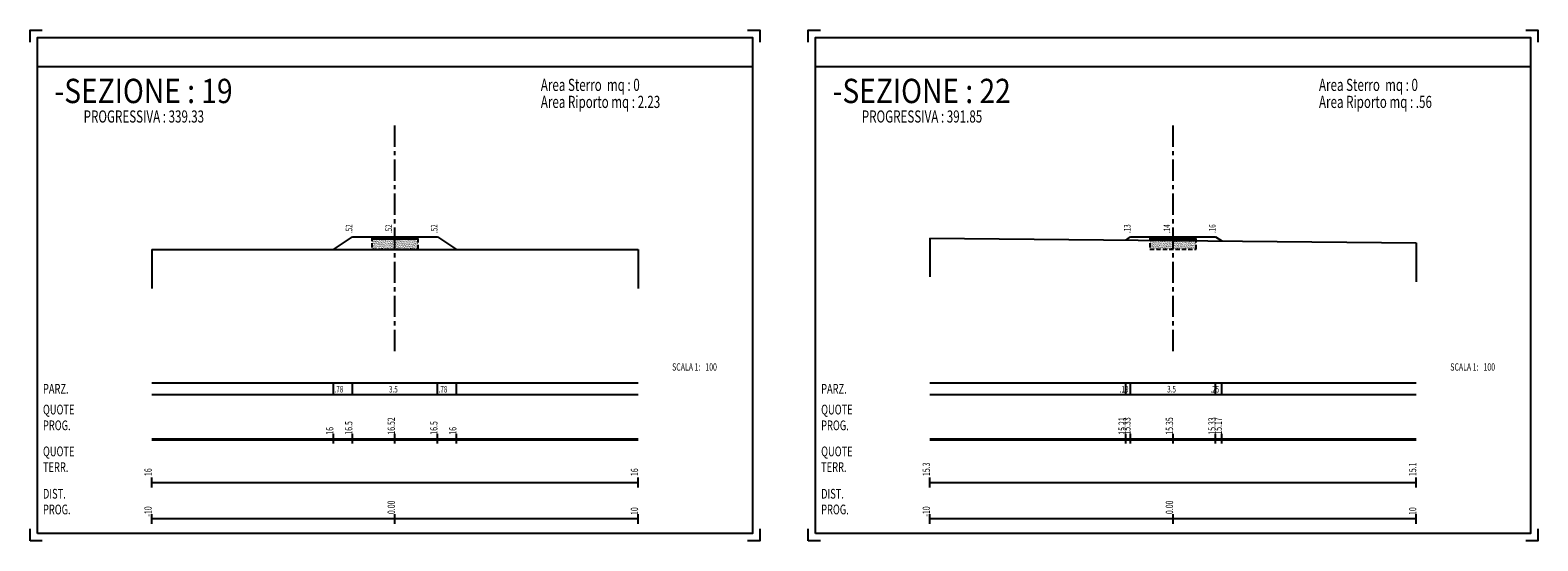
# Model space of a CAD drawing. Extents: x 0 to 2540, y 0 to 650.
# Drawn here: x 1920 to 2540, y 0 to 210 of the extents above; entities that cross this region are included whole.
import ezdxf

# ---------------------------------------------------------------- set-up
doc = ezdxf.new("R2010")
doc.units = 0
doc.header["$LTSCALE"] = 7
doc.header["$MEASUREMENT"] = 0
doc.linetypes.add('CENTER', pattern=[2, 1.25, -0.25, 0.25, -0.25])
doc.linetypes.add('HIDDEN', pattern=[0.375, 0.25, -0.125])
doc.layers.get('0').update_dxf_attribs({"linetype": 'CONTINUOUS'})
for name, color, linetype in [('PNERO', 2, 'CONTINUOUS'), ('PROSSO', 4, 'CONTINUOUS'), ('TRATT', 7, 'HIDDEN')]:
    doc.layers.add(name, color=color, linetype=linetype)
doc.styles.add('R', font='ROMAND', dxfattribs={"width": 0.7})
doc.styles.add('S1', font='ROMANS', dxfattribs={"width": 0.7, "oblique": 19.8})
doc.styles.get("Standard").update_dxf_attribs({"font": 'romans', "width": 0.7})
doc.styles.add('U', font='romand', dxfattribs={"width": 0.85})
pattern_1 = [(37.5, (0, 0), (-0.01889801, 0.57804713), [0, -0.456, 0, -0.51, 0, -0.4875]), (7.5, (0, 0), (0.530933, 0.84664382), [0, -0.246, 0, -0.411, 0, -0.1575]), (327.5, (-0.369, 0), (0.93424256, 0.00169772), [0, -0.15, 0, -0.54, 0, -0.705]), (317.5, (-0.369, 0), (0.90183798, 0.26330267), [0, -0.075, 0, -0.354, 0, -0.405])]

# ---------------------------------------------------------------- blocks, each defined once
blk = doc.blocks.new('A4')
blk.add_line((3, 195), (297, 195))
at = {"linetype": 'CENTER'}
blk.add_line((150, 78.05), (150, 172.47), dxfattribs=at)
for points in [[(0, 205), (0, 210), (5, 210)], [(295, 210), (300, 210), (300, 205)], [(0, 0), (0, 5)], [(5, 0), (0, 0)], [(300, 5), (300, 0), (295, 0)]]:
    blk.add_lwpolyline(points)
blk.add_lwpolyline([(3, 3), (3, 207), (297, 207), (297, 3)], close=True)
at = {"style": 'R', "width": 0.7}
for s, p in [('PARZ.', (5.27, 60.52)), ('QUOTE', (5.27, 51.98)), ('PROG.', (5.27, 45.5)), ('QUOTE', (5.27, 34.79)), ('TERR.', (5.27, 28.32)), ('DIST.', (5.27, 17.37)), ('PROG.', (5.27, 10.9))]:
    blk.add_text(s, height=4, dxfattribs=at).set_placement(p)

msp = doc.modelspace()

# ---------------------------------------------------------------- hatches: boundary and pattern name
h = msp.add_hatch()
h.set_pattern_fill('AR-SAND', color=253, scale=0.3, style=0)
h.set_pattern_definition(pattern_1)
h.paths.add_polyline_path([(2070, 124.2), (2060.5, 124.2), (2060.5, 120), (2070, 120)])
h.paths.add_polyline_path([(2079.5, 124.2), (2070, 124.2), (2070, 120), (2079.5, 120)])
h = msp.add_hatch()
h.set_pattern_fill('AR-SAND', color=253, scale=0.3, style=0)
h.set_pattern_definition(pattern_1)
h.paths.add_polyline_path([(2390, 124.2), (2380.5, 124.2), (2380.5, 123.59), (2390, 123.5)])
h.paths.add_polyline_path([(2399.5, 124.2), (2390, 124.2), (2390, 123.5), (2399.5, 123.41)])
h.paths.add_polyline_path([(2399.5, 123.41), (2390, 123.5), (2390, 120), (2399.5, 120)])
h.paths.add_polyline_path([(2390, 123.5), (2380.5, 123.59), (2380.5, 120), (2390, 120)])

# ---------------------------------------------------------------- linework, layer by layer
for p, q in [((2290, 124.5), (2290, 108.5)), ((1970, 119.8), (1970, 103.8)), ((2170, 119.8), (2170, 103.8)), ((2490, 122.5), (2490, 106.5)), ((1970, 65), (2170, 65)), ((2044.7, 60), (2044.7, 65)), ((2052.5, 60), (2052.5, 65)), ((2087.5, 60), (2087.5, 65)), ((2095.3, 60), (2095.3, 65)), ((2290, 65), (2490, 65)), ((2370.54, 60), (2370.54, 65)), ((2372.5, 60), (2372.5, 65)), ((2407.5, 60), (2407.5, 65)), ((2410.05, 60), (2410.05, 65)), ((2170, 60), (1970, 60)), ((2490, 60), (2290, 60)), ((2044.7, 40), (2044.7, 44)), ((2052.5, 40), (2052.5, 44)), ((2070, 40), (2070, 44)), ((2087.5, 40), (2087.5, 44)), ((2095.3, 40), (2095.3, 44)), ((2370.54, 40), (2370.54, 44)), ((2372.5, 40), (2372.5, 44)), ((2390, 40), (2390, 44)), ((2407.5, 40), (2407.5, 44)), ((2410.05, 40), (2410.05, 44)), ((1970, 42), (2170, 42)), ((1970, 41.5), (2170, 41.5)), ((2290, 42), (2490, 42)), ((2290, 41.5), (2490, 41.5)), ((1970, 22), (1970, 26)), ((2170, 22), (2170, 26)), ((2290, 22), (2290, 26)), ((2490, 22), (2490, 26)), ((1970, 24), (2170, 24)), ((2290, 24), (2490, 24)), ((1970, 7), (1970, 11)), ((2170, 9), (1970, 9)), ((2070, 7), (2070, 11)), ((2170, 7), (2170, 11)), ((2290, 7), (2290, 11)), ((2490, 9), (2290, 9)), ((2390, 7), (2390, 11)), ((2490, 7), (2490, 11))]:
    msp.add_line(p, q)
at = {"layer": 'PNERO', "color": 7}
for p, q in [((2290, 124.5), (2490, 122.5)), ((1970, 119.8), (2170, 119.8))]:
    msp.add_line(p, q, dxfattribs=at)
at = {"layer": 'PROSSO', "color": 1}
for p, q in [((2044.7, 119.8), (2052.5, 125)), ((2052.5, 125), (2087.5, 125)), ((2060.5, 124.6), (2079.5, 124.6)), ((2060.5, 124.2), (2079.5, 124.2)), ((2087.5, 125), (2095.3, 119.8)), ((2370.54, 123.69), (2372.5, 125)), ((2372.5, 125), (2407.5, 125)), ((2380.5, 124.6), (2399.5, 124.6)), ((2380.5, 124.2), (2399.5, 124.2)), ((2407.5, 125), (2410.05, 123.3))]:
    msp.add_line(p, q, dxfattribs=at)
at = {"layer": 'TRATT'}
for p, q in [((2060.5, 125), (2060.5, 120)), ((2079.5, 120), (2079.5, 125)), ((2380.5, 125), (2380.5, 120)), ((2399.5, 120), (2399.5, 125)), ((2060.5, 120), (2079.5, 120)), ((2380.5, 120), (2399.5, 120))]:
    msp.add_line(p, q, dxfattribs=at)

# ---------------------------------------------------------------- block references
for p in [(1920, 0), (2240, 0)]:
    msp.add_blockref('A4', p)

# ---------------------------------------------------------------- texts
for s, height, style, width, p in [('-SEZIONE : 19', 10, 'U', 0.85, (1930, 180)), ('-SEZIONE : 22', 10, 'U', 0.85, (2250, 180)), ('PROGRESSIVA : 339.33', 5, 'R', 0.7, (1942, 172)), ('PROGRESSIVA : 391.85', 5, 'R', 0.7, (2262, 172))]:
    msp.add_text(s, height=height, dxfattribs=dict(style=style, width=width)).set_placement(p)
at = {"style": 'S1', "oblique": 19.8, "width": 0.7}
for s, height, p in [('Area Sterro  mq : 0', 5, (2130, 185)), ('Area Sterro  mq : 0', 5, (2450, 185)), ('Area Riporto mq : 2.23', 5, (2130, 178)), ('Area Riporto mq : .56', 5, (2450, 178)), ('SCALA 1:', 3, (2184, 70)), (' 100', 3, (2197, 70)), ('SCALA 1:', 3, (2504, 70)), (' 100', 3, (2517, 70)), (' .78', 2.7, (2044.6, 61)), (' 3.5', 2.7, (2067, 61)), (' .78', 2.7, (2087.4, 61)), (' .19', 2.7, (2367.52, 61)), (' 3.5', 2.7, (2387, 61)), (' .25', 2.7, (2404.78, 61))]:
    msp.add_text(s, height=height, dxfattribs=at).set_placement(p)
at = {"width": 0.7}
for s, p in [(' .52', (2052.5, 126)), (' .52', (2068.8, 126)), (' .52', (2087.5, 126)), (' .13', (2372.5, 126)), (' .14', (2388.8, 126)), (' .16', (2407.5, 126))]:
    msp.add_text(s, height=2.7, rotation=90, dxfattribs=at).set_placement(p)
at = {"style": 'S1', "oblique": 19.8, "width": 0.7}
for s, p in [(' 15.3', (2290, 26)), (' 15.1', (2490, 26)), (' 16', (1970, 26)), (' 16', (2170, 26)), ('-10', (1970, 10)), ('0.00', (2070, 11)), (' 10', (2170, 10)), ('-10', (2290, 10)), ('0.00', (2390, 11)), (' 10', (2490, 10))]:
    msp.add_text(s, height=3, rotation=90, dxfattribs=at).set_placement(p)
at = {"layer": 'PROSSO', "color": 1, "style": 'S1', "oblique": 19.8, "width": 0.7}
for s, p in [(' 16.52', (2070, 43)), (' 15.21', (2370.54, 43)), (' 15.33', (2372.5, 43)), (' 15.35', (2390, 43)), (' 15.33', (2407.5, 43)), (' 15.17', (2410.05, 43)), (' 16', (2044.7, 43)), (' 16.5', (2052.5, 43)), (' 16.5', (2087.5, 43)), (' 16', (2095.3, 43))]:
    msp.add_text(s, height=3, rotation=90, dxfattribs=at).set_placement(p)

doc.saveas('drawing.dxf')
